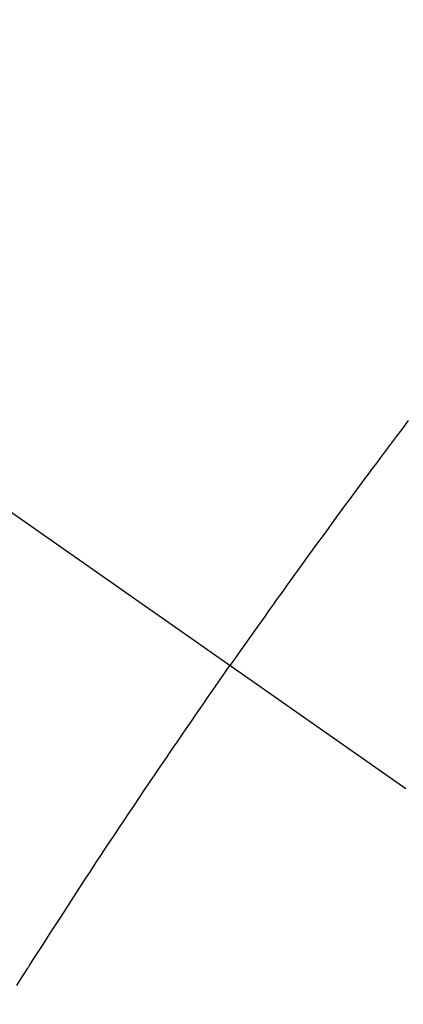
# Model space of a CAD drawing. Extents: x 27948 to 54421, y -25 to 8845.
# Drawn here: x 43972 to 43978, y 6787 to 6800 of the extents above; entities that cross this region are included whole.
import ezdxf

# ---------------------------------------------------------------- set-up
doc = ezdxf.new("R2010")
doc.units = 0
doc.header["$LTSCALE"] = 50
doc.header["$MEASUREMENT"] = 0
doc.linetypes.add('CENTER2', pattern=[1.125, 0.75, -0.125, 0.125, -0.125])
doc.linetypes.add('HIDDEN', pattern=[0.375, 0.25, -0.125])
doc.layers.get('0').update_dxf_attribs({"linetype": 'CONTINUOUS'})
doc.layers.get('DEFPOINTS').update_dxf_attribs({"color": 146, "linetype": 'CONTINUOUS'})
doc.layers.add('150-機器', color=8, linetype='CONTINUOUS')
doc.layers.add('166-寸法B', color=11, linetype='CONTINUOUS')
doc.styles.add('KH001', font='txt')
doc.dimstyles.new('KH1xx030', dxfattribs={"dimscale": 30, "dimtxt": 2, "dimasz": 0.6, "dimexe": 0.3, "dimexo": 1.2, "dimgap": 0.5, "dimtad": 3, "dimdec": 1, "dimdsep": 46, "dimlunit": 6, "dimtxsty": 'KH001', "dimblk": 'DOT', "dimcen": 1, "dimdle": 1, "dimclrd": 256, "dimclre": 256, "dimclrt": 256, "dimadec": 0, "dimazin": 0, "dimtfac": 1, "dimtdec": 1, "dimtix": 1, "dimtmove": 2, "dimatfit": 3, "dimldrblk": 'CLOSEDBLANK', "dimfxl": 1, "dimtolj": 1, "dimtzin": 0, "dimlwd": -1, "dimlwe": -1, "dimarcsym": 0})

# ---------------------------------------------------------------- blocks, each defined once
blk = doc.blocks.new('_Dot')
at = {"color": 0, "linetype": 'ByBlock', "lineweight": -2}
blk.add_line((-0.5, 0), (-1, 0), dxfattribs=at)
at = {"color": 0, "linetype": 'ByBlock', "const_width": 0.5}
blk.add_lwpolyline([(-0.25, 0, 1), (0.25, 0, 1)], format="xyb", close=True, dxfattribs=at)
blk = doc.blocks.new('*D66')
at = {"layer": '166-寸法B', "transparency": 16777216}
for p, q in [((44086.982, 7009.942), (44086.982, 7171.697)), ((43881.133, 7009.942), (44095.982, 7009.942)), ((44086.982, 6752.942), (44086.982, 6991.942)), ((43911.133, 6734.942), (44095.982, 6734.942))]:
    blk.add_line(p, q, dxfattribs=at)
at = {"layer": 'DEFPOINTS', "color": 0, "transparency": 16777216}
for p in [(43845.133, 7009.942), (44086.982, 7009.942), (43875.133, 6734.942)]:
    blk.add_point(p, dxfattribs=at)
at = {"layer": '166-寸法B', "transparency": 16777216, "xscale": 18, "yscale": 18, "zscale": 18}
for p, rotation in [((44086.982, 7009.942), 90), ((44086.982, 6734.942), 270)]:
    blk.add_blockref('_Dot', p, dxfattribs=dict(at, rotation=rotation))
at = {"layer": '166-寸法B', "transparency": 16777216, "insert": (44041.982, 7102.337), "char_height": 60, "attachment_point": 5, "rotation": 90, "style": 'KH001'}
blk.add_mtext('\\A1;275', dxfattribs=at)
blk = doc.blocks.new('_ClosedBlank')
at = {"color": 0, "linetype": 'ByBlock', "lineweight": -2}
for p, q in [((-1, 0.16667), (0, 0)), ((-1, 0.16667), (-1, -0.16667)), ((0, 0), (-1, -0.16667))]:
    blk.add_line(p, q, dxfattribs=at)
blk = doc.blocks.new('F402_H')
at = {"layer": '150-機器', "color": 13, "linetype": 'CENTER2'}
blk.add_line((0, 0), (-244.018, -170.863), dxfattribs=at)
at = {"layer": '150-機器', "color": 13, "linetype": 'HIDDEN'}
for points in [[(-215.063, -145.528), (-214.982, -145.636), (-214.901, -145.744), (-214.82, -145.853), (-214.738, -145.961), (-214.682, -146.036), (-214.626, -146.111), (-214.57, -146.186), (-214.514, -146.261), (-214.451, -146.345), (-214.39, -146.428), (-214.328, -146.512), (-214.266, -146.596), (-214.192, -146.696), (-214.118, -146.797), (-214.044, -146.898), (-213.97, -146.999), (-213.897, -147.1), (-213.823, -147.201), (-213.749, -147.302), (-213.676, -147.404), (-213.621, -147.48), (-213.566, -147.556), (-213.511, -147.632), (-213.457, -147.708), (-213.408, -147.776), (-213.359, -147.843), (-213.311, -147.911), (-213.262, -147.978), (-213.208, -148.055), (-213.153, -148.132), (-213.099, -148.208), (-213.044, -148.285), (-212.99, -148.361), (-212.936, -148.438), (-212.882, -148.514), (-212.828, -148.591), (-212.777, -148.663), (-212.726, -148.736), (-212.675, -148.809), (-212.624, -148.881)], [(-209.708, -153.255), (-209.759, -153.176), (-209.809, -153.097), (-209.859, -153.018), (-209.864, -153.01), (-209.87, -153.001), (-209.875, -152.992), (-209.881, -152.984), (-209.942, -152.887), (-210.004, -152.791), (-210.066, -152.695), (-210.128, -152.599), (-210.173, -152.529), (-210.218, -152.459), (-210.263, -152.39), (-210.308, -152.32), (-210.381, -152.206), (-210.455, -152.093), (-210.529, -151.98), (-210.603, -151.867), (-210.654, -151.788), (-210.706, -151.71), (-210.757, -151.631), (-210.808, -151.553), (-210.866, -151.466), (-210.923, -151.379), (-210.98, -151.292), (-211.038, -151.206), (-211.107, -151.102), (-211.177, -150.998), (-211.246, -150.894), (-211.316, -150.79), (-211.385, -150.686), (-211.455, -150.582), (-211.525, -150.478), (-211.595, -150.375), (-211.648, -150.297), (-211.701, -150.22), (-211.754, -150.142), (-211.806, -150.065), (-211.853, -149.996), (-211.9, -149.927), (-211.947, -149.858), (-211.994, -149.79), (-212.047, -149.712), (-212.101, -149.635), (-212.154, -149.557), (-212.207, -149.48), (-212.261, -149.403), (-212.314, -149.326), (-212.367, -149.248), (-212.421, -149.171), (-212.472, -149.099), (-212.522, -149.026), (-212.573, -148.954), (-212.624, -148.881)]]:
    blk.add_lwpolyline(points, dxfattribs=at)

msp = doc.modelspace()

# ---------------------------------------------------------------- block references
at = {"layer": '150-機器', "xscale": -1}
msp.add_blockref('F402_H', (43762.692, 6940.134), dxfattribs=at)

# ---------------------------------------------------------------- dimensions: what is measured, and where the dimension line sits
at = {"layer": '166-寸法B'}
dim = msp.add_linear_dim(base=(44086.982, 7009.942), p1=(43875.133, 6734.942), p2=(43845.133, 7009.942), angle=90, dimstyle='KH1xx030', override={"dimtmove": 1}, dxfattribs=at)
dim.commit()
dim.dimension.update_dxf_attribs({"geometry": '*D66', "text_midpoint": (44093.682, 7102.337), "dimtype": 128})

doc.saveas('drawing.dxf')
